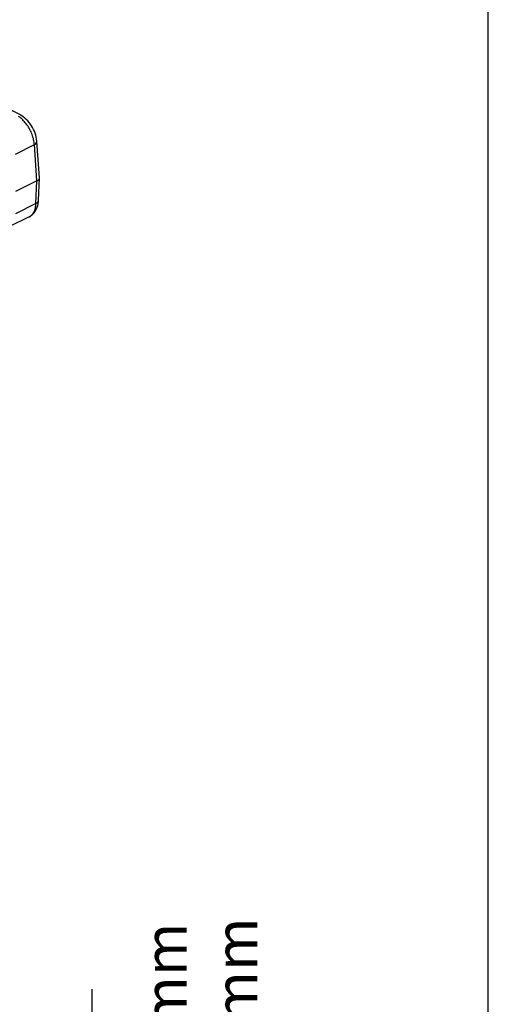
# Model space of a CAD drawing. Units: millimetres. Extents: x 231 to 441, y 14 to 311.
# Drawn here: x 414 to 441, y 101 to 159 of the extents above; entities that cross this region are included whole.
import ezdxf

# ---------------------------------------------------------------- set-up
doc = ezdxf.new("R2010")
doc.units = ezdxf.units.MM
doc.header["$LTSCALE"] = 19.36
doc.header["$PDMODE"] = 3
doc.header["$PDSIZE"] = 0.3125
doc.layers.get('0').update_dxf_attribs({"linetype": 'CONTINUOUS'})
doc.layers.get('Defpoints').update_dxf_attribs({"linetype": 'CONTINUOUS'})
doc.dimstyles.new('ISO-25', dxfattribs={"dimtxt": 2.5, "dimasz": 2.5, "dimexe": 1.25, "dimexo": 0.625, "dimtad": 1, "dimtxsty": 'Standard', "dimcen": 2.5, "dimadec": 0, "dimazin": 0, "dimtfac": 1, "dimtmove": 0, "dimatfit": 3, "dimfxl": 1, "dimarcsym": 0})

# ---------------------------------------------------------------- blocks, each defined once
blk = doc.blocks.new('*D7')
at = {"color": 0, "lineweight": -2, "transparency": 16777216}
for p, q in [((418.035, 99.272), (418.035, 101.772)), ((410.913, 96.772), (419.285, 96.772)), ((418.035, 86.372), (418.035, 96.772)), ((410.913, 86.372), (419.285, 86.372)), ((418.035, 83.872), (418.035, 81.372))]:
    blk.add_line(p, q, dxfattribs=at)
at = {"color": 0, "lineweight": 0, "transparency": 16777216}
for points in [[(417.618, 99.272), (418.452, 99.272), (418.035, 96.772)], [(417.618, 83.872), (418.452, 83.872), (418.035, 86.372)]]:
    blk.add_solid(points, dxfattribs=at)
at = {"layer": 'Defpoints', "color": 0, "lineweight": 0, "transparency": 16777216}
for p in [(410.288, 96.772), (418.035, 96.772), (410.288, 86.372)]:
    blk.add_point(p, dxfattribs=at)
at = {"color": 0, "transparency": 16777216, "insert": (424.425, 91.572), "char_height": 2.5, "attachment_point": 5, "rotation": 90}
blk.add_mtext('{\\fCalibri|b0|i0|c0|p34;Hmin = H+0.5 mm\\PHmax = H+0.8 mm}', dxfattribs=at)

msp = doc.modelspace()

# ---------------------------------------------------------------- linework, layer by layer
msp.add_line((441.383, 13.653), (441.383, 310.653))
at = {"color": 7, "linetype": 'Continuous'}
for p, q in [((413.753, 153.349), (390.281, 165.085)), ((414.916, 149.63), (414.764, 151.771)), ((414.77, 149.442), (413.497, 148.806)), ((414.859, 148.276), (414.917, 149.615)), ((414.917, 149.615), (414.916, 149.629)), ((414.31, 147.325), (413.121, 146.731))]:
    msp.add_line(p, q, dxfattribs=at)
at = {"color": 9, "linetype": 'Continuous'}
for p, q in [((413.497, 151.017), (414.618, 151.577)), ((414.77, 149.442), (414.618, 151.577)), ((414.713, 148.109), (414.77, 149.442)), ((414.713, 148.109), (413.497, 147.501))]:
    msp.add_line(p, q, dxfattribs=at)
at = {"color": 7, "linetype": 'Continuous'}
for points in [[(414.764, 151.77), (414.762, 151.792), (414.748, 151.908), (414.726, 152.024), (414.697, 152.14), (414.66, 152.255), (414.616, 152.369), (414.565, 152.48), (414.508, 152.589), (414.445, 152.695), (414.377, 152.796), (414.303, 152.893), (414.224, 152.984), (414.142, 153.069), (414.055, 153.147), (413.965, 153.219), (413.871, 153.283), (413.774, 153.338), (413.752, 153.349)], [(414.309, 147.324), (414.321, 147.33), (414.399, 147.376), (414.472, 147.429), (414.54, 147.49), (414.603, 147.558), (414.659, 147.632), (414.709, 147.713), (414.753, 147.8), (414.789, 147.893), (414.819, 147.992), (414.841, 148.096), (414.855, 148.206), (414.859, 148.276)]]:
    msp.add_lwpolyline(points, dxfattribs=at)
at = {"color": 9, "linetype": 'Continuous'}
for points, start_tangent, end_tangent in [([(414.618, 151.577), (414.576, 151.871), (414.486, 152.174), (414.352, 152.47), (414.181, 152.747), (413.98, 152.991), (413.759, 153.19), (413.683, 153.244)], (-0.059046, 0.998255), (-0.829022, 0.559216)), ([(414.618, 151.577), (414.726, 151.664), (414.764, 151.762), (414.764, 151.77)], (0.874222, 0.485526), (-0.085326, 0.996353)), ([(414.356, 147.35), (414.461, 147.433), (414.592, 147.61), (414.677, 147.84), (414.713, 148.109)], (0.849654, 0.527341), (0.03583, 0.999358)), ([(414.713, 148.109), (414.821, 148.187), (414.859, 148.276)], (0.905506, 0.424333), (0.0536, 0.998562)), ([(414.31, 147.325), (414.336, 147.339)], (0.894005, 0.448056), (0.869536, 0.49387)), ([(414.336, 147.339), (414.356, 147.35)], (0.869536, 0.49387), (0.849654, 0.527341))]:
    msp.add_spline(points, degree=3, dxfattribs=dict(at, start_tangent=start_tangent, end_tangent=end_tangent))
at = {"color": 7, "linetype": 'Continuous', "start_tangent": (0.894427, 0.447214), "end_tangent": (0.03813, 0.999273)}
msp.add_spline([(414.77, 149.442), (414.862, 149.506), (414.911, 149.582), (414.916, 149.615)], degree=3, dxfattribs=at)

# ---------------------------------------------------------------- dimensions: what is measured, and where the dimension line sits
dim = msp.add_linear_dim(base=(418.035, 96.772), p1=(410.288, 86.372), p2=(410.288, 96.772), angle=90, text='{\\fCalibri|b0|i0|c0|p34;Hmin = H+0.5 mm\\PHmax = H+0.8 mm}', dimstyle='ISO-25', override={"dimgap": 3, "dimtad": 4})
dim.commit()
dim.dimension.update_dxf_attribs({"geometry": '*D7', "text_midpoint": (418.035, 91.572), "dimtype": 160})

doc.saveas('drawing.dxf')
